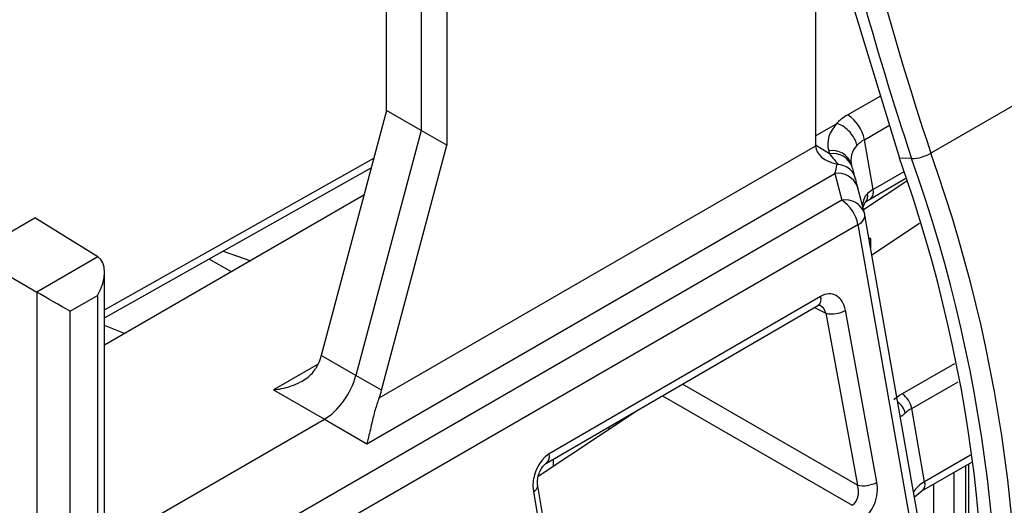
# Model space of a CAD drawing. Units: millimetres. Extents: x 9 to 199, y 7 to 289.
# Drawn here: x 170 to 181, y 86 to 91 of the extents above; entities that cross this region are included whole.
import ezdxf

# ---------------------------------------------------------------- set-up
doc = ezdxf.new("R2010")
doc.units = ezdxf.units.MM

msp = doc.modelspace()

# ---------------------------------------------------------------- linework, layer by layer
at = {"color": 7, "linetype": 'Continuous', "lineweight": 25}
for p, q in [((178.6703, 93.4746), (178.6703, 89.7948)), ((174.5207, 91.8214), (174.5207, 89.9567)), ((174.156, 90.1672), (174.156, 91.6033)), ((174.7905, 91.2348), (174.7905, 89.8009)), ((181.9685, 90.9225), (179.8826, 89.7183)), ((174.156, 90.1672), (173.4683, 87.5888)), ((174.5207, 89.9567), (174.156, 90.1672)), ((174.5207, 89.9567), (173.8331, 87.3783)), ((174.7905, 89.8009), (174.5207, 89.9567)), ((178.6703, 89.9022), (178.8833, 90.0251)), ((179.2757, 89.3356), (179.1833, 89.8602)), ((178.6704, 89.7913), (174.0751, 87.1385)), ((174.1029, 87.2225), (174.7905, 89.8009)), ((178.8079, 89.7424), (178.816, 89.7119)), ((179.6804, 89.6608), (179.5522, 89.6657)), ((171.1881, 87.9837), (173.9952, 89.5644)), ((178.9089, 89.5994), (178.8961, 89.6017)), ((179.0545, 89.574), (179.0464, 89.6044)), ((179.0578, 89.5586), (179.0545, 89.574)), ((173.9474, 86.6602), (178.8718, 89.5029)), ((178.8718, 89.5029), (178.9462, 89.2236)), ((179.1745, 89.1238), (179.6292, 89.4258)), ((179.2476, 89.2385), (179.6201, 89.4549)), ((179.1847, 89.0857), (179.1102, 89.365)), ((173.9179, 89.2746), (171.1881, 87.6987)), ((178.9462, 89.2236), (171.5091, 84.9303)), ((169.7878, 88.653), (170.4548, 89.0381)), ((171.1179, 88.6281), (170.4548, 89.0381)), ((179.8168, 85.5015), (179.1893, 89.0647)), ((171.6784, 84.6735), (179.1155, 88.9669)), ((179.1155, 88.9669), (179.7442, 85.397)), ((179.2624, 88.6499), (179.7632, 88.9824)), ((179.2495, 88.8188), (179.231, 88.8281)), ((179.2495, 88.8188), (179.2342, 88.81)), ((179.2495, 88.8188), (179.2495, 88.7228)), ((169.7878, 88.653), (170.4745, 88.2566)), ((171.1179, 88.6281), (170.4745, 88.2566)), ((172.5244, 88.4702), (172.2871, 88.6026)), ((172.4354, 88.6861), (172.7261, 88.5866)), ((171.1881, 85.0575), (171.1881, 88.4681)), ((170.4745, 88.2566), (170.4745, 84.4145)), ((170.8249, 88.0543), (171.1148, 88.2217)), ((171.1148, 88.2217), (171.1148, 84.9554)), ((178.7231, 88.2107), (175.8667, 86.5519)), ((175.8385, 86.4549), (178.695, 88.1137)), ((170.8249, 84.4163), (170.8249, 88.0543)), ((178.7791, 88.0333), (179.11, 86.2244)), ((179.3158, 86.2551), (178.9849, 88.064)), ((171.3981, 87.8199), (171.1881, 87.9055)), ((173.8331, 87.3783), (173.4683, 87.5888)), ((174.1029, 87.2225), (173.8331, 87.3783)), ((172.9655, 87.227), (173.5009, 86.9179)), ((175.7513, 86.3182), (176.7832, 87.0035)), ((179.8174, 86.2598), (179.6813, 87.0323)), ((171.1881, 85.5828), (173.5009, 86.9179)), ((173.5009, 86.9179), (173.9474, 86.6602)), ((176.4939, 86.8355), (176.4939, 86.8114)), ((179.7891, 86.1627), (180.3128, 86.4659)), ((180.2834, 84.2003), (180.2834, 86.4489)), ((176.051, 84.4125), (175.7456, 86.2162)), ((175.7011, 86.1585), (176.0066, 84.3548)), ((179.7114, 86.1005), (179.7891, 86.1627))]:
    msp.add_line(p, q, dxfattribs=at)
at = {"color": 8, "linetype": 'Continuous', "lineweight": 25}
for p, q in [((179.345, 90.3152), (179.0078, 90.1205)), ((179.1833, 89.8602), (179.4413, 90.0091)), ((178.816, 89.7119), (178.6703, 89.802)), ((171.1881, 88.069), (174.0219, 89.6648)), ((179.5984, 89.523), (179.2757, 89.3356)), ((178.6595, 88.0931), (178.7791, 88.0333)), ((173.4367, 87.4991), (172.9655, 87.227)), ((180.1312, 87.5006), (179.5818, 87.1854)), ((179.11, 86.2244), (177.2706, 87.2865)), ((179.6813, 87.0323), (180.169, 87.3122)), ((177.0589, 87.1636), (179.0538, 86.0118)), ((180.3019, 86.5403), (179.8174, 86.2598)), ((175.9101, 86.4965), (175.9101, 86.4237)), ((180.2466, 86.4276), (180.2466, 84.1435)), ((180.1297, 84.0667), (180.1297, 86.3599)), ((179.9123, 86.234), (179.9123, 84.0612))]:
    msp.add_line(p, q, dxfattribs=at)
at = {"color": 7, "linetype": 'Continuous', "lineweight": 25, "flags": 128}
msp.add_lwpolyline([(178.6675, 92.7446), (179.0025, 91.4741), (179.5522, 89.6657)], dxfattribs=at)
at = {"color": 8, "linetype": 'Continuous', "lineweight": 25}
for centre, radius, start, end in [((219.2547, 102.6764), 41.4497, 192.08205, 198.21737), ((178.8449, 89.5312), 0.2144, 19.9828, 99.93075), ((178.853, 89.5007), 0.2144, 19.9828, 99.93075), ((178.9087, 89.2917), 0.2144, 19.9828, 99.93075), ((179.1934, 89.3068), 0.0872, 308.8015, 19.29817), ((178.9832, 89.0124), 0.2144, 19.9828, 99.93075), ((179.1272, 89.2671), 0.0933, 313.81603, 16.63998), ((179.0793, 89.0709), 0.1102, 289.18742, 356.75007), ((178.6411, 88.1819), 0.0869, 308.3117, 19.36588), ((179.4177, 86.9342), 0.2017, 13.8093, 54.21287), ((175.7838, 86.5231), 0.0877, 309.80438, 19.15857), ((175.679, 86.2215), 0.0668, 289.3368, 355.47259), ((179.7319, 86.232), 0.0898, 309.50038, 18.02685)]:
    msp.add_arc(centre, radius, start, end, dxfattribs=at)
at = {"color": 7, "linetype": 'Continuous', "lineweight": 25}
for centre, radius, start, end in [((219.5753, 102.7791), 41.9964, 193.09092, 198.20204), ((178.7995, 89.7908), 0.39, 10.2475, 57.72027), ((164.9999, 84.4699), 15.4521, 352.63844, 19.64879), ((179.6647, 90.1), 0.4395, 272.03976, 299.70938), ((164.9261, 84.3917), 15.6669, 352.58607, 19.65259), ((165.0211, 84.404), 15.783, 352.25931, 19.67635), ((178.7287, 88.896), 0.3933, 10.38058, 56.42281), ((178.9431, 89.0213), 0.25, 9.98788, 14.92712), ((178.8415, 88.3206), 0.294, 257.7551, 299.19278), ((179.4487, 86.99), 0.2364, 10.30216, 55.73293), ((179.1724, 86.5117), 0.294, 257.7551, 299.19278)]:
    msp.add_arc(centre, radius, start, end, dxfattribs=at)
for centre, major_axis, ratio, start_param, end_param in [((179.5494, 89.8188), (0.758, -0.0021), 0.567081, 2.3682685, 2.6457112), ((179.5597, 89.7916), (0.7609, -0.0314), 0.5864642, 2.6492006, 3.3221754), ((179.5525, 89.6129), (0.5098, -0.0607), 0.6175762, 2.4512074, 2.7070306), ((178.8471, 89.8969), (0.125, 0.2166), 0.5772057, 2.3562656, 2.3734143), ((179.0208, 89.7895), (0.3505, -0.0053), 0.5772945, 3.1589679, 4.3572924), ((179.5567, 89.5893), (0.5106, -0.0968), 0.637969, 2.7598233, 3.4312954), ((178.732, 89.9681), (-0.3188, 0.478), 0.1409552, 2.0399486, 2.352911), ((178.8118, 89.6689), (0.0386, 0.3034), 0.306364, 4.1731563, 4.5281748), ((178.9769, 90.0171), (-0.1546, 0.683), 0.0426244, 2.2971342, 2.5440957), ((179.0567, 89.7178), (-0.1081, 0.5149), 0.0536892, 2.1094539, 2.3564154), ((179.6398, 89.1172), (0.5072, -0.0209), 0.5898462, 2.395506, 2.5815678), ((170.9381, 88.3237), (0.1768, 0.3062), 0.5773346, 4.7124296, 6.2657726), ((170.6481, 88.1564), (0.25, -0.1443), 0.0000704, 0.7854388, 2.3387818), ((178.7727, 87.9411), (0.0841, 0.2906), 0.691426, 5.3373424, 6.9093596), ((173.136, 87.5368), (0.25, 0.433), 0.5775574, 4.9641535, 5.1484877), ((173.5008, 87.3262), (0.25, 0.433), 0.5775574, 3.9270618, 5.1484877), ((173.7706, 87.1705), (0.25, 0.433), 0.5775574, 4.9641535, 5.1484877), ((180.0568, 86.892), (0.6607, -0.0421), 0.5938388, 2.4101875, 2.6279443), ((180.0529, 86.7716), (0.5105, -0.0812), 0.6268979, 2.4800339, 2.6977907), ((175.9134, 86.2807), (0.0863, 0.292), 0.6827884, 0.6253901, 2.1925295), ((179, 86.1656), (-0.0241, 0.1636), 0.7342067, 3.3984428, 4.9704601), ((179.1034, 86.1329), (0.0788, 0.2951), 0.6893189, 3.7418943, 5.3139116)]:
    msp.add_ellipse(centre, major_axis=major_axis, ratio=ratio, start_param=start_param, end_param=end_param, dxfattribs=at)
at = {"color": 8, "linetype": 'Continuous', "lineweight": 25}
for centre, major_axis, ratio, start_param, end_param in [((178.6692, 87.9738), (-0.001, 0.157), 0.7576171, 5.0964579, 5.9028938), ((180.1833, 86.031), (0.5083, -0.0349), 0.6002559, 2.4148027, 2.8509273)]:
    msp.add_ellipse(centre, major_axis=major_axis, ratio=ratio, start_param=start_param, end_param=end_param, dxfattribs=at)
at = {"color": 7, "linetype": 'Continuous', "lineweight": 25}
for points, knots in [([(178.8833, 90.0251), (178.8846, 90.0259), (178.8869, 90.0272), (178.8901, 90.0287), (178.8928, 90.0297), (178.8948, 90.0303), (178.8964, 90.0305), (178.8973, 90.0304), (178.8978, 90.0303), (178.898, 90.0302)], [0, 0, 0, 0, 0.3201716, 0.539693, 0.6916892, 0.8516126, 0.9157246, 0.9691248, 1, 1, 1, 1]), ([(179.1059, 89.8005), (179.1045, 89.806), (179.099, 89.8294), (179.0791, 89.8776), (179.0351, 89.9404), (178.9709, 89.998), (178.9223, 90.0195), (178.898, 90.0302)], [0, 0, 0, 0, 0.0578436, 0.2444575, 0.4963058, 0.7481529, 1, 1, 1, 1]), ([(179.0884, 89.4487), (179.0882, 89.4497), (179.0864, 89.4603), (179.0775, 89.4923), (179.0469, 89.5392), (178.9871, 89.5825), (178.935, 89.5938), (178.9089, 89.5994)], [0, 0, 0, 0, 0.0127466, 0.1390455, 0.4293818, 0.7145791, 1, 1, 1, 1]), ([(179.1922, 89.2), (179.1961, 89.2033), (179.2117, 89.2162), (179.2322, 89.229), (179.2476, 89.2385)], [0, 0, 0, 0, 0.2492901, 1, 1, 1, 1]), ([(179.1703, 89.1398), (179.1733, 89.1533), (179.1789, 89.178), (179.1889, 89.1972), (179.1936, 89.2009), (179.1921, 89.2), (179.192, 89.1999)], [0, 0, 0, 0, 0.3717324, 0.6867943, 0.9778101, 1, 1, 1, 1]), ([(178.695, 88.1137), (178.7017, 88.1164), (178.7124, 88.1208), (178.7115, 88.1204), (178.7111, 88.1202)], [0, 0, 0, 0, 0.625117, 1, 1, 1, 1]), ([(172.9655, 87.227), (172.9665, 87.2271), (172.9941, 87.23), (173.0919, 87.245), (173.2348, 87.2937), (173.3744, 87.3875), (173.4198, 87.4681), (173.4405, 87.5048)], [0, 0, 0, 0, 0.0054703, 0.1453526, 0.5143257, 0.7792159, 1, 1, 1, 1]), ([(174.0751, 87.1385), (174.0611, 87.0979), (174.0305, 87.0087), (173.995, 86.8548), (173.9684, 86.739), (173.9522, 86.677), (173.9476, 86.6608), (173.9474, 86.6602)], [0, 0, 0, 0, 0.2207841, 0.4856743, 0.8546474, 0.9945297, 1, 1, 1, 1]), ([(175.7456, 86.2162), (175.744, 86.2312), (175.7408, 86.2619), (175.7495, 86.319), (175.7697, 86.3749), (175.7976, 86.4194), (175.8228, 86.4448), (175.8342, 86.4521), (175.8385, 86.4549)], [0, 0, 0, 0, 0.17752306, 0.36469721, 0.55624652, 0.74312124, 0.90125597, 1, 1, 1, 1])]:
    msp.add_open_spline(points, degree=3, knots=knots, dxfattribs=at)
at = {"color": 8, "linetype": 'Continuous', "lineweight": 25}
for points, knots in [([(179.2166, 89.2938), (179.2057, 89.2815), (179.1921, 89.2663), (179.1739, 89.2237), (179.1644, 89.1942), (179.1634, 89.1664), (179.1633, 89.1658)], [0, 0, 0, 0, 0.3864356, 0.4817438, 0.9877779, 1, 1, 1, 1]), ([(179.5614, 86.9518), (179.5623, 86.9515), (179.5708, 86.9492), (179.5867, 86.96), (179.6043, 86.9737), (179.6106, 86.9795), (179.6136, 86.9824)], [0, 0, 0, 0, 0.0725944, 0.6845713, 0.844938, 1, 1, 1, 1])]:
    msp.add_open_spline(points, degree=3, knots=knots, dxfattribs=at)

doc.saveas('drawing.dxf')
